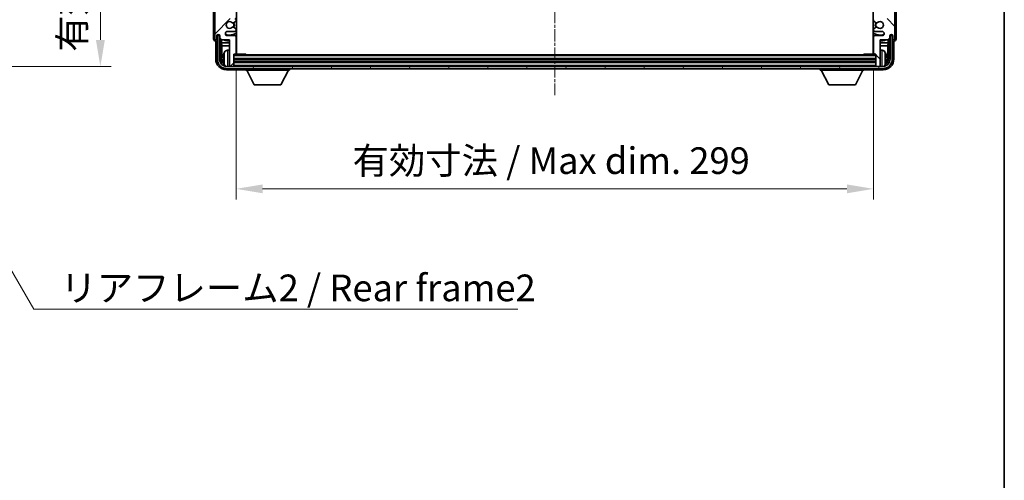
# Model space of a CAD drawing. Units: millimetres. Extents: x 17 to 10644, y 17 to 1422.
# Drawn here: x 3085 to 3546, y 818 to 1034 of the extents above; entities that cross this region are included whole.
import ezdxf

# ---------------------------------------------------------------- set-up
doc = ezdxf.new("R2010")
doc.units = ezdxf.units.MM
doc.linetypes.add('CHAIN', pattern=[0.3543, 0.2362, -0.0295, 0.0591, -0.0295])
for name, color, linetype, lineweight in [('Border (ISO)', 7, 'Continuous', 35), ('Centerline (ISO)', 131, 'Continuous', 18), ('Dimension (ISO)', 7, 'Continuous', 18), ('Dimension (ISO) @ 1', 7, 'Continuous', 18), ('Hatch (ISO)', 1, 'Continuous', 18), ('Symbol (ISO)', 7, 'Continuous', 18), ('Symbol (ISO) @ 1', 7, 'Continuous', 18), ('Visible (ISO)', 7, 'Continuous', 35), ('Visible Narrow (ISO)', 7, 'Continuous', 25)]:
    doc.layers.add(name, color=color, linetype=linetype, lineweight=lineweight)
doc.styles.add('Note Text (TK)', font='MS PGothic.ttf')
doc.dimstyles.new('Default - Method 1b (TK)', dxfattribs={"dimscale": 4, "dimtxt": 2.5, "dimasz": 2.5, "dimexe": 1, "dimexo": 1.5, "dimgap": 1, "dimtad": 1, "dimtoh": 1, "dimrnd": 1e-08, "dimdsep": 46, "dimtxsty": 'Note Text (TK)', "dimcen": 0.09, "dimdle": 5, "dimclrd": 100, "dimclre": 100, "dimclrt": 7, "dimadec": 1, "dimazin": 1, "dimtfac": 1, "dimtmove": 0, "dimatfit": 3, "dimfxl": 1, "dimtolj": 1, "dimlwd": -1, "dimlwe": -1, "dimarcsym": 0})
doc.dimstyles.new('Default - Method 1b (TK)$7', dxfattribs={"dimscale": 4, "dimtxt": 2.5, "dimasz": 2.5, "dimexe": 1, "dimexo": 1.5, "dimgap": 1, "dimtad": 1, "dimtoh": 1, "dimrnd": 1e-08, "dimdsep": 46, "dimtxsty": 'Note Text (TK)', "dimcen": 0.09, "dimdle": 5, "dimclrd": 100, "dimclre": 100, "dimclrt": 7, "dimadec": 1, "dimazin": 1, "dimtfac": 1, "dimtmove": 0, "dimatfit": 3, "dimfxl": 1, "dimtolj": 1, "dimlwd": -1, "dimlwe": -1, "dimarcsym": 0})

# ---------------------------------------------------------------- blocks, each defined once
blk = doc.blocks.new('図面枠 tk図枠')
at = {"layer": 'Border (ISO)'}
blk.add_line((405.5, 289), (405.5, 8), dxfattribs=at)
blk = doc.blocks.new('*D84')
at = {"layer": 'Defpoints', "color": 0}
for p in [(3027.56, 1228.79), (3027.56, 1012.29), (3122.56, 1012.29)]:
    blk.add_point(p, dxfattribs=at)
at = {"layer": 'Dimension (ISO)', "color": 100}
for p, q in [((3035.06, 1228.79), (3127.56, 1228.79)), ((3122.56, 1216.29), (3122.56, 1024.79)), ((3035.06, 1012.29), (3127.56, 1012.29))]:
    blk.add_line(p, q, dxfattribs=at)
for points in [[(3120.48, 1216.29), (3124.65, 1216.29), (3122.56, 1228.79)], [(3120.48, 1024.79), (3124.65, 1024.79), (3122.56, 1012.29)]]:
    blk.add_solid(points, dxfattribs=at)
at = {"layer": 'Dimension (ISO)', "color": 7, "insert": (3109.32, 1019.26), "char_height": 12.5, "attachment_point": 4, "rotation": 90, "style": 'Note Text (TK)'}
blk.add_mtext('\\A1;\\fＭＳ Ｐゴシック|b0|i0;\\H12.5000;有効寸法 / Max dim. 216.5', dxfattribs=at)
blk = doc.blocks.new('*D87')
at = {"layer": 'Defpoints', "color": 0}
for p in [(3186.16, 1018.34), (3485.16, 1018.34), (3485.16, 954.89)]:
    blk.add_point(p, dxfattribs=at)
at = {"layer": 'Dimension (ISO)', "color": 100}
for p, q in [((3186.16, 1010.84), (3186.16, 949.89)), ((3485.16, 1010.84), (3485.16, 949.89)), ((3198.66, 954.89), (3472.66, 954.89))]:
    blk.add_line(p, q, dxfattribs=at)
for points in [[(3198.66, 956.97), (3198.66, 952.81), (3186.16, 954.89)], [(3472.66, 956.97), (3472.66, 952.81), (3485.16, 954.89)]]:
    blk.add_solid(points, dxfattribs=at)
at = {"layer": 'Dimension (ISO)', "color": 7, "insert": (3240.81, 968.13), "char_height": 12.5, "attachment_point": 4, "style": 'Note Text (TK)'}
blk.add_mtext('\\A1;\\fＭＳ Ｐゴシック|b0|i0;\\H12.5000;有効寸法 / Max dim. 299', dxfattribs=at)

msp = doc.modelspace()

# ---------------------------------------------------------------- hatches: boundary and pattern name
at = {"layer": 'Hatch (ISO)'}
h = msp.add_hatch(dxfattribs=at)
h.set_pattern_fill('ANSI31', color=256, scale=127, style=0)
h.set_pattern_definition([(45, (1518.952, -23.486), (-11.22532, 11.22532), [])])
edge = h.paths.add_edge_path()
edge.add_line((3185.663, 1093.7908), (3179.163, 1093.7908))
edge.add_line((3179.163, 1093.7908), (3179.163, 1112.0408))
edge.add_line((3179.163, 1112.0408), (3185.663, 1112.0408))
edge.add_ellipse((3185.663, 1112.5408), major_axis=(0, -0.5), ratio=1, start_angle=0, end_angle=90)
edge.add_line((3186.163, 1112.5408), (3186.163, 1128.5408))
edge.add_ellipse((3185.663, 1128.5408), major_axis=(0.5, 0), ratio=1, start_angle=0, end_angle=90)
edge.add_line((3185.663, 1129.0408), (3179.163, 1129.0408))
edge.add_line((3179.163, 1129.0408), (3179.163, 1147.2908))
edge.add_line((3179.163, 1147.2908), (3185.663, 1147.2908))
edge.add_ellipse((3185.663, 1147.7908), major_axis=(0, -0.5), ratio=1, start_angle=0, end_angle=90)
edge.add_line((3186.163, 1147.7908), (3186.163, 1148.2701))
edge.add_ellipse((3185.663, 1148.2701), major_axis=(0.5, 0), ratio=1, start_angle=0, end_angle=60)
edge.add_line((3185.913, 1148.7031), (3185.011, 1149.2239))
edge.add_ellipse((3184.761, 1148.7908), major_axis=(0.25, 0.433), ratio=1, start_angle=0, end_angle=30)
edge.add_line((3184.761, 1149.2908), (3184.6327, 1149.2908))
edge.add_ellipse((3184.6327, 1148.7908), major_axis=(0, 0.5), ratio=1, start_angle=0, end_angle=44.415309)
edge.add_ellipse((3183.163, 1150.2908), major_axis=(1.1198, -1.1429), ratio=1, start_angle=91.169383, end_angle=360, ccw=False)
edge.add_ellipse((3184.6327, 1151.7908), major_axis=(-0.3499, -0.3571), ratio=1, start_angle=0, end_angle=44.415309)
edge.add_line((3184.6327, 1151.2908), (3184.761, 1151.2908))
edge.add_ellipse((3184.761, 1151.7908), major_axis=(0, -0.5), ratio=1, start_angle=0, end_angle=30)
edge.add_line((3185.011, 1151.3578), (3185.913, 1151.8786))
edge.add_ellipse((3185.663, 1152.3116), major_axis=(0.25, -0.433), ratio=1, start_angle=0, end_angle=60)
edge.add_line((3186.163, 1152.3116), (3186.163, 1152.7908))
edge.add_ellipse((3185.663, 1152.7908), major_axis=(0.5, 0), ratio=1, start_angle=0, end_angle=90)
edge.add_line((3185.663, 1153.2908), (3179.163, 1153.2908))
edge.add_line((3179.163, 1153.2908), (3179.163, 1167.5408))
edge.add_line((3179.163, 1167.5408), (3185.663, 1167.5408))
edge.add_ellipse((3185.663, 1168.0408), major_axis=(0, -0.5), ratio=1, start_angle=0, end_angle=90)
edge.add_line((3186.163, 1168.0408), (3186.163, 1184.0408))
edge.add_ellipse((3185.663, 1184.0408), major_axis=(0.5, 0), ratio=1, start_angle=0, end_angle=90)
edge.add_line((3185.663, 1184.5408), (3179.163, 1184.5408))
edge.add_line((3179.163, 1184.5408), (3179.163, 1206.2908))
edge.add_line((3179.163, 1206.2908), (3185.663, 1206.2908))
edge.add_ellipse((3185.663, 1206.7908), major_axis=(0, -0.5), ratio=1, start_angle=0, end_angle=90)
edge.add_line((3186.163, 1206.7908), (3186.163, 1207.2701))
edge.add_ellipse((3185.663, 1207.2701), major_axis=(0.5, 0), ratio=1, start_angle=0, end_angle=60)
edge.add_line((3185.913, 1207.7031), (3185.011, 1208.2239))
edge.add_ellipse((3184.761, 1207.7908), major_axis=(0.25, 0.433), ratio=1, start_angle=0, end_angle=30)
edge.add_line((3184.761, 1208.2908), (3184.6327, 1208.2908))
edge.add_ellipse((3184.6327, 1207.7908), major_axis=(0, 0.5), ratio=1, start_angle=0, end_angle=44.415309)
edge.add_ellipse((3183.163, 1209.2908), major_axis=(1.1198, -1.1429), ratio=1, start_angle=91.169383, end_angle=360, ccw=False)
edge.add_ellipse((3184.6327, 1210.7908), major_axis=(-0.3499, -0.3571), ratio=1, start_angle=0, end_angle=44.415309)
edge.add_line((3184.6327, 1210.2908), (3184.761, 1210.2908))
edge.add_ellipse((3184.761, 1210.7908), major_axis=(0, -0.5), ratio=1, start_angle=0, end_angle=30)
edge.add_line((3185.011, 1210.3578), (3185.913, 1210.8786))
edge.add_ellipse((3185.663, 1211.3116), major_axis=(0.25, -0.433), ratio=1, start_angle=0, end_angle=60)
edge.add_line((3186.163, 1211.3116), (3186.163, 1211.7908))
edge.add_ellipse((3185.663, 1211.7908), major_axis=(0.5, 0), ratio=1, start_angle=0, end_angle=90)
edge.add_line((3185.663, 1212.2908), (3182.163, 1212.2908))
edge.add_ellipse((3182.163, 1213.2908), major_axis=(0, -1), ratio=1, start_angle=180, end_angle=360, ccw=False)
edge.add_line((3182.163, 1214.2908), (3185.663, 1214.2908))
edge.add_ellipse((3185.663, 1214.7908), major_axis=(0, -0.5), ratio=1, start_angle=0, end_angle=90)
edge.add_line((3186.163, 1214.7908), (3186.163, 1222.7408))
edge.add_ellipse((3185.863, 1222.7408), major_axis=(0.3, 0), ratio=1, start_angle=0, end_angle=90)
edge.add_line((3185.863, 1223.0408), (3185.163, 1223.0408))
edge.add_line((3185.163, 1223.0408), (3185.163, 1228.4908))
edge.add_ellipse((3184.863, 1228.4908), major_axis=(0.3, 0), ratio=1, start_angle=0, end_angle=90)
edge.add_line((3184.863, 1228.7908), (3183.463, 1228.7908))
edge.add_ellipse((3183.463, 1228.4908), major_axis=(0, 0.3), ratio=1, start_angle=0, end_angle=90)
edge.add_line((3183.163, 1228.4908), (3183.163, 1216.2908))
edge.add_line((3183.163, 1216.2908), (3179.513, 1216.2908))
edge.add_line((3179.513, 1216.2908), (3178.513, 1215.2908))
edge.add_line((3178.513, 1215.2908), (3178.513, 1214.3908))
edge.add_ellipse((3177.838, 1214.4705), major_axis=(0.675, -0.0797), ratio=1, start_angle=193.465843, end_angle=360, ccw=False)
edge.add_line((3177.163, 1214.3908), (3177.163, 1215.7908))
edge.add_ellipse((3176.663, 1215.7908), major_axis=(0.5, 0), ratio=1, start_angle=0, end_angle=180)
edge.add_line((3176.163, 1215.7908), (3176.163, 1179.2908))
edge.add_ellipse((3176.663, 1179.2908), major_axis=(-0.5, 0), ratio=1, start_angle=0, end_angle=90)
edge.add_line((3176.663, 1178.7908), (3177.863, 1178.7908))
edge.add_ellipse((3177.863, 1179.0908), major_axis=(0, -0.3), ratio=1, start_angle=0, end_angle=90)
edge.add_line((3178.163, 1179.0908), (3178.163, 1181.5408))
edge.add_line((3178.163, 1181.5408), (3183.163, 1181.5408))
edge.add_line((3183.163, 1181.5408), (3183.163, 1170.5408))
edge.add_line((3183.163, 1170.5408), (3178.163, 1170.5408))
edge.add_line((3178.163, 1170.5408), (3178.163, 1172.9908))
edge.add_ellipse((3177.863, 1172.9908), major_axis=(0.3, 0), ratio=1, start_angle=0, end_angle=90)
edge.add_line((3177.863, 1173.2908), (3176.663, 1173.2908))
edge.add_ellipse((3176.663, 1172.7908), major_axis=(0, 0.5), ratio=1, start_angle=0, end_angle=90)
edge.add_line((3176.163, 1172.7908), (3176.163, 1123.7908))
edge.add_ellipse((3176.663, 1123.7908), major_axis=(-0.5, 0), ratio=1, start_angle=0, end_angle=90)
edge.add_line((3176.663, 1123.2908), (3177.863, 1123.2908))
edge.add_ellipse((3177.863, 1123.5908), major_axis=(0, -0.3), ratio=1, start_angle=0, end_angle=90)
edge.add_line((3178.163, 1123.5908), (3178.163, 1126.0408))
edge.add_line((3178.163, 1126.0408), (3183.163, 1126.0408))
edge.add_line((3183.163, 1126.0408), (3183.163, 1115.0408))
edge.add_line((3183.163, 1115.0408), (3178.163, 1115.0408))
edge.add_line((3178.163, 1115.0408), (3178.163, 1117.4908))
edge.add_ellipse((3177.863, 1117.4908), major_axis=(0.3, 0), ratio=1, start_angle=0, end_angle=90)
edge.add_line((3177.863, 1117.7908), (3176.663, 1117.7908))
edge.add_ellipse((3176.663, 1117.2908), major_axis=(0, 0.5), ratio=1, start_angle=0, end_angle=90)
edge.add_line((3176.163, 1117.2908), (3176.163, 1068.2908))
edge.add_ellipse((3176.663, 1068.2908), major_axis=(-0.5, 0), ratio=1, start_angle=0, end_angle=90)
edge.add_line((3176.663, 1067.7908), (3177.863, 1067.7908))
edge.add_ellipse((3177.863, 1068.0908), major_axis=(0, -0.3), ratio=1, start_angle=0, end_angle=90)
edge.add_line((3178.163, 1068.0908), (3178.163, 1070.5408))
edge.add_line((3178.163, 1070.5408), (3183.163, 1070.5408))
edge.add_line((3183.163, 1070.5408), (3183.163, 1059.5408))
edge.add_line((3183.163, 1059.5408), (3178.163, 1059.5408))
edge.add_line((3178.163, 1059.5408), (3178.163, 1061.9908))
edge.add_ellipse((3177.863, 1061.9908), major_axis=(0.3, 0), ratio=1, start_angle=0, end_angle=90)
edge.add_line((3177.863, 1062.2908), (3176.663, 1062.2908))
edge.add_ellipse((3176.663, 1061.7908), major_axis=(0, 0.5), ratio=1, start_angle=0, end_angle=90)
edge.add_line((3176.163, 1061.7908), (3176.163, 1025.2908))
edge.add_ellipse((3176.663, 1025.2908), major_axis=(-0.5, 0), ratio=1, start_angle=0, end_angle=180)
edge.add_line((3177.163, 1025.2908), (3177.163, 1026.6908))
edge.add_ellipse((3177.838, 1026.6112), major_axis=(-0.675, 0.0797), ratio=1, start_angle=193.465843, end_angle=360, ccw=False)
edge.add_line((3178.513, 1026.6908), (3178.513, 1025.7908))
edge.add_line((3178.513, 1025.7908), (3179.513, 1024.7908))
edge.add_line((3179.513, 1024.7908), (3183.163, 1024.7908))
edge.add_line((3183.163, 1024.7908), (3183.163, 1012.5908))
edge.add_ellipse((3183.463, 1012.5908), major_axis=(-0.3, 0), ratio=1, start_angle=0, end_angle=90)
edge.add_line((3183.463, 1012.2908), (3184.863, 1012.2908))
edge.add_ellipse((3184.863, 1012.5908), major_axis=(0, -0.3), ratio=1, start_angle=0, end_angle=90)
edge.add_line((3185.163, 1012.5908), (3185.163, 1018.0408))
edge.add_line((3185.163, 1018.0408), (3185.863, 1018.0408))
edge.add_ellipse((3185.863, 1018.3408), major_axis=(0, -0.3), ratio=1, start_angle=0, end_angle=90)
edge.add_line((3186.163, 1018.3408), (3186.163, 1026.2908))
edge.add_ellipse((3185.663, 1026.2908), major_axis=(0.5, 0), ratio=1, start_angle=0, end_angle=90)
edge.add_line((3185.663, 1026.7908), (3182.163, 1026.7908))
edge.add_ellipse((3182.163, 1027.7908), major_axis=(0, -1), ratio=1, start_angle=180, end_angle=360, ccw=False)
edge.add_line((3182.163, 1028.7908), (3185.663, 1028.7908))
edge.add_ellipse((3185.663, 1029.2908), major_axis=(0, -0.5), ratio=1, start_angle=0, end_angle=90)
edge.add_line((3186.163, 1029.2908), (3186.163, 1029.7701))
edge.add_ellipse((3185.663, 1029.7701), major_axis=(0.5, 0), ratio=1, start_angle=0, end_angle=60)
edge.add_line((3185.913, 1030.2031), (3185.011, 1030.7239))
edge.add_ellipse((3184.761, 1030.2908), major_axis=(0.25, 0.433), ratio=1, start_angle=0, end_angle=30)
edge.add_line((3184.761, 1030.7908), (3184.6327, 1030.7908))
edge.add_ellipse((3184.6327, 1030.2908), major_axis=(0, 0.5), ratio=1, start_angle=0, end_angle=44.415309)
edge.add_ellipse((3183.163, 1031.7908), major_axis=(1.1198, -1.1429), ratio=1, start_angle=91.169383, end_angle=360, ccw=False)
edge.add_ellipse((3184.6327, 1033.2908), major_axis=(-0.3499, -0.3571), ratio=1, start_angle=0, end_angle=44.415309)
edge.add_line((3184.6327, 1032.7908), (3184.761, 1032.7908))
edge.add_ellipse((3184.761, 1033.2908), major_axis=(0, -0.5), ratio=1, start_angle=0, end_angle=30)
edge.add_line((3185.011, 1032.8578), (3185.913, 1033.3786))
edge.add_ellipse((3185.663, 1033.8116), major_axis=(0.25, -0.433), ratio=1, start_angle=0, end_angle=60)
edge.add_line((3186.163, 1033.8116), (3186.163, 1034.2908))
edge.add_ellipse((3185.663, 1034.2908), major_axis=(0.5, 0), ratio=1, start_angle=0, end_angle=90)
edge.add_line((3185.663, 1034.7908), (3179.163, 1034.7908))
edge.add_line((3179.163, 1034.7908), (3179.163, 1056.5408))
edge.add_line((3179.163, 1056.5408), (3185.663, 1056.5408))
edge.add_ellipse((3185.663, 1057.0408), major_axis=(0, -0.5), ratio=1, start_angle=0, end_angle=90)
edge.add_line((3186.163, 1057.0408), (3186.163, 1073.0408))
edge.add_ellipse((3185.663, 1073.0408), major_axis=(0.5, 0), ratio=1, start_angle=0, end_angle=90)
edge.add_line((3185.663, 1073.5408), (3179.163, 1073.5408))
edge.add_line((3179.163, 1073.5408), (3179.163, 1087.7908))
edge.add_line((3179.163, 1087.7908), (3185.663, 1087.7908))
edge.add_ellipse((3185.663, 1088.2908), major_axis=(0, -0.5), ratio=1, start_angle=0, end_angle=90)
edge.add_line((3186.163, 1088.2908), (3186.163, 1088.7701))
edge.add_ellipse((3185.663, 1088.7701), major_axis=(0.5, 0), ratio=1, start_angle=0, end_angle=60)
edge.add_line((3185.913, 1089.2031), (3185.011, 1089.7239))
edge.add_ellipse((3184.761, 1089.2908), major_axis=(0.25, 0.433), ratio=1, start_angle=0, end_angle=30)
edge.add_line((3184.761, 1089.7908), (3184.6327, 1089.7908))
edge.add_ellipse((3184.6327, 1089.2908), major_axis=(0, 0.5), ratio=1, start_angle=0, end_angle=44.415309)
edge.add_ellipse((3183.163, 1090.7908), major_axis=(1.1198, -1.1429), ratio=1, start_angle=91.169383, end_angle=360, ccw=False)
edge.add_ellipse((3184.6327, 1092.2908), major_axis=(-0.3499, -0.3571), ratio=1, start_angle=0, end_angle=44.415309)
edge.add_line((3184.6327, 1091.7908), (3184.761, 1091.7908))
edge.add_ellipse((3184.761, 1092.2908), major_axis=(0, -0.5), ratio=1, start_angle=0, end_angle=30)
edge.add_line((3185.011, 1091.8578), (3185.913, 1092.3786))
edge.add_ellipse((3185.663, 1092.8116), major_axis=(0.25, -0.433), ratio=1, start_angle=0, end_angle=60)
edge.add_line((3186.163, 1092.8116), (3186.163, 1093.2908))
edge.add_ellipse((3185.663, 1093.2908), major_axis=(0.5, 0), ratio=1, start_angle=0, end_angle=90)
h = msp.add_hatch(dxfattribs=at)
h.set_pattern_fill('ANSI31', color=256, scale=127, angle=90.00021, style=0)
h.set_pattern_definition([(135.0002, (1518.952, -23.486), (-11.22528, -11.22536), [])])
edge = h.paths.add_edge_path()
edge.add_line((3485.663, 1147.2908), (3492.163, 1147.2908))
edge.add_line((3492.163, 1147.2908), (3492.163, 1129.0408))
edge.add_line((3492.163, 1129.0408), (3485.663, 1129.0408))
edge.add_ellipse((3485.663, 1128.5408), major_axis=(0, 0.5), ratio=1, start_angle=0, end_angle=90)
edge.add_line((3485.163, 1128.5408), (3485.163, 1112.5408))
edge.add_ellipse((3485.663, 1112.5408), major_axis=(-0.5, 0), ratio=1, start_angle=0, end_angle=90)
edge.add_line((3485.663, 1112.0408), (3492.163, 1112.0408))
edge.add_line((3492.163, 1112.0408), (3492.163, 1093.7908))
edge.add_line((3492.163, 1093.7908), (3485.663, 1093.7908))
edge.add_ellipse((3485.663, 1093.2908), major_axis=(0, 0.5), ratio=1, start_angle=0, end_angle=90)
edge.add_line((3485.163, 1093.2908), (3485.163, 1092.8116))
edge.add_ellipse((3485.663, 1092.8116), major_axis=(-0.5, 0), ratio=1, start_angle=0, end_angle=60)
edge.add_line((3485.413, 1092.3786), (3486.3149, 1091.8578))
edge.add_ellipse((3486.5649, 1092.2908), major_axis=(-0.25, -0.433), ratio=1, start_angle=0, end_angle=30)
edge.add_line((3486.5649, 1091.7908), (3486.6933, 1091.7908))
edge.add_ellipse((3486.6933, 1092.2908), major_axis=(0, -0.5), ratio=1, start_angle=0, end_angle=44.415309)
edge.add_ellipse((3488.163, 1090.7908), major_axis=(-1.1198, 1.1429), ratio=1, start_angle=91.169383, end_angle=360, ccw=False)
edge.add_ellipse((3486.6933, 1089.2908), major_axis=(0.3499, 0.3571), ratio=1, start_angle=0, end_angle=44.415309)
edge.add_line((3486.6933, 1089.7908), (3486.5649, 1089.7908))
edge.add_ellipse((3486.5649, 1089.2908), major_axis=(0, 0.5), ratio=1, start_angle=0, end_angle=30)
edge.add_line((3486.3149, 1089.7239), (3485.413, 1089.2031))
edge.add_ellipse((3485.663, 1088.7701), major_axis=(-0.25, 0.433), ratio=1, start_angle=0, end_angle=60)
edge.add_line((3485.163, 1088.7701), (3485.163, 1088.2908))
edge.add_ellipse((3485.663, 1088.2908), major_axis=(-0.5, 0), ratio=1, start_angle=0, end_angle=90)
edge.add_line((3485.663, 1087.7908), (3492.163, 1087.7908))
edge.add_line((3492.163, 1087.7908), (3492.163, 1073.5408))
edge.add_line((3492.163, 1073.5408), (3485.663, 1073.5408))
edge.add_ellipse((3485.663, 1073.0408), major_axis=(0, 0.5), ratio=1, start_angle=0, end_angle=90)
edge.add_line((3485.163, 1073.0408), (3485.163, 1057.0408))
edge.add_ellipse((3485.663, 1057.0408), major_axis=(-0.5, 0), ratio=1, start_angle=0, end_angle=90)
edge.add_line((3485.663, 1056.5408), (3492.163, 1056.5408))
edge.add_line((3492.163, 1056.5408), (3492.163, 1034.7908))
edge.add_line((3492.163, 1034.7908), (3485.663, 1034.7908))
edge.add_ellipse((3485.663, 1034.2908), major_axis=(0, 0.5), ratio=1, start_angle=0, end_angle=90)
edge.add_line((3485.163, 1034.2908), (3485.163, 1033.8116))
edge.add_ellipse((3485.663, 1033.8116), major_axis=(-0.5, 0), ratio=1, start_angle=0, end_angle=60)
edge.add_line((3485.413, 1033.3786), (3486.3149, 1032.8578))
edge.add_ellipse((3486.5649, 1033.2908), major_axis=(-0.25, -0.433), ratio=1, start_angle=0, end_angle=30)
edge.add_line((3486.5649, 1032.7908), (3486.6933, 1032.7908))
edge.add_ellipse((3486.6933, 1033.2908), major_axis=(0, -0.5), ratio=1, start_angle=0, end_angle=44.415309)
edge.add_ellipse((3488.163, 1031.7908), major_axis=(-1.1198, 1.1429), ratio=1, start_angle=91.169383, end_angle=360, ccw=False)
edge.add_ellipse((3486.6933, 1030.2908), major_axis=(0.3499, 0.3571), ratio=1, start_angle=0, end_angle=44.415309)
edge.add_line((3486.6933, 1030.7908), (3486.5649, 1030.7908))
edge.add_ellipse((3486.5649, 1030.2908), major_axis=(0, 0.5), ratio=1, start_angle=0, end_angle=30)
edge.add_line((3486.3149, 1030.7239), (3485.413, 1030.2031))
edge.add_ellipse((3485.663, 1029.7701), major_axis=(-0.25, 0.433), ratio=1, start_angle=0, end_angle=60)
edge.add_line((3485.163, 1029.7701), (3485.163, 1029.2908))
edge.add_ellipse((3485.663, 1029.2908), major_axis=(-0.5, 0), ratio=1, start_angle=0, end_angle=90)
edge.add_line((3485.663, 1028.7908), (3489.163, 1028.7908))
edge.add_ellipse((3489.163, 1027.7908), major_axis=(0, 1), ratio=1, start_angle=180, end_angle=360, ccw=False)
edge.add_line((3489.163, 1026.7908), (3485.663, 1026.7908))
edge.add_ellipse((3485.663, 1026.2908), major_axis=(0, 0.5), ratio=1, start_angle=0, end_angle=90)
edge.add_line((3485.163, 1026.2908), (3485.163, 1018.3408))
edge.add_ellipse((3485.463, 1018.3408), major_axis=(-0.3, 0), ratio=1, start_angle=0, end_angle=90)
edge.add_line((3485.463, 1018.0408), (3486.163, 1018.0408))
edge.add_line((3486.163, 1018.0408), (3486.163, 1012.5908))
edge.add_ellipse((3486.463, 1012.5908), major_axis=(-0.3, 0), ratio=1, start_angle=0, end_angle=90)
edge.add_line((3486.463, 1012.2908), (3487.863, 1012.2908))
edge.add_ellipse((3487.863, 1012.5908), major_axis=(0, -0.3), ratio=1, start_angle=0, end_angle=90)
edge.add_line((3488.163, 1012.5908), (3488.163, 1024.7908))
edge.add_line((3488.163, 1024.7908), (3491.813, 1024.7908))
edge.add_line((3491.813, 1024.7908), (3492.813, 1025.7908))
edge.add_line((3492.813, 1025.7908), (3492.813, 1026.6908))
edge.add_ellipse((3493.488, 1026.6112), major_axis=(-0.675, 0.0797), ratio=1, start_angle=193.465843, end_angle=360, ccw=False)
edge.add_line((3494.163, 1026.6908), (3494.163, 1025.2908))
edge.add_ellipse((3494.663, 1025.2908), major_axis=(-0.5, 0), ratio=1, start_angle=0, end_angle=180)
edge.add_line((3495.163, 1025.2908), (3495.163, 1061.7908))
edge.add_ellipse((3494.663, 1061.7908), major_axis=(0.5, 0), ratio=1, start_angle=0, end_angle=90)
edge.add_line((3494.663, 1062.2908), (3493.463, 1062.2908))
edge.add_ellipse((3493.463, 1061.9908), major_axis=(0, 0.3), ratio=1, start_angle=0, end_angle=90)
edge.add_line((3493.163, 1061.9908), (3493.163, 1059.5408))
edge.add_line((3493.163, 1059.5408), (3488.163, 1059.5408))
edge.add_line((3488.163, 1059.5408), (3488.163, 1070.5408))
edge.add_line((3488.163, 1070.5408), (3493.163, 1070.5408))
edge.add_line((3493.163, 1070.5408), (3493.163, 1068.0908))
edge.add_ellipse((3493.463, 1068.0908), major_axis=(-0.3, 0), ratio=1, start_angle=0, end_angle=90)
edge.add_line((3493.463, 1067.7908), (3494.663, 1067.7908))
edge.add_ellipse((3494.663, 1068.2908), major_axis=(0, -0.5), ratio=1, start_angle=0, end_angle=90)
edge.add_line((3495.163, 1068.2908), (3495.163, 1117.2908))
edge.add_ellipse((3494.663, 1117.2908), major_axis=(0.5, 0), ratio=1, start_angle=0, end_angle=90)
edge.add_line((3494.663, 1117.7908), (3493.463, 1117.7908))
edge.add_ellipse((3493.463, 1117.4908), major_axis=(0, 0.3), ratio=1, start_angle=0, end_angle=90)
edge.add_line((3493.163, 1117.4908), (3493.163, 1115.0408))
edge.add_line((3493.163, 1115.0408), (3488.163, 1115.0408))
edge.add_line((3488.163, 1115.0408), (3488.163, 1126.0408))
edge.add_line((3488.163, 1126.0408), (3493.163, 1126.0408))
edge.add_line((3493.163, 1126.0408), (3493.163, 1123.5908))
edge.add_ellipse((3493.463, 1123.5908), major_axis=(-0.3, 0), ratio=1, start_angle=0, end_angle=90)
edge.add_line((3493.463, 1123.2908), (3494.663, 1123.2908))
edge.add_ellipse((3494.663, 1123.7908), major_axis=(0, -0.5), ratio=1, start_angle=0, end_angle=90)
edge.add_line((3495.163, 1123.7908), (3495.163, 1172.7908))
edge.add_ellipse((3494.663, 1172.7908), major_axis=(0.5, 0), ratio=1, start_angle=0, end_angle=90)
edge.add_line((3494.663, 1173.2908), (3493.463, 1173.2908))
edge.add_ellipse((3493.463, 1172.9908), major_axis=(0, 0.3), ratio=1, start_angle=0, end_angle=90)
edge.add_line((3493.163, 1172.9908), (3493.163, 1170.5408))
edge.add_line((3493.163, 1170.5408), (3488.163, 1170.5408))
edge.add_line((3488.163, 1170.5408), (3488.163, 1181.5408))
edge.add_line((3488.163, 1181.5408), (3493.163, 1181.5408))
edge.add_line((3493.163, 1181.5408), (3493.163, 1179.0908))
edge.add_ellipse((3493.463, 1179.0908), major_axis=(-0.3, 0), ratio=1, start_angle=0, end_angle=90)
edge.add_line((3493.463, 1178.7908), (3494.663, 1178.7908))
edge.add_ellipse((3494.663, 1179.2908), major_axis=(0, -0.5), ratio=1, start_angle=0, end_angle=90)
edge.add_line((3495.163, 1179.2908), (3495.163, 1215.7908))
edge.add_ellipse((3494.663, 1215.7908), major_axis=(0.5, 0), ratio=1, start_angle=0, end_angle=180)
edge.add_line((3494.163, 1215.7908), (3494.163, 1214.3908))
edge.add_ellipse((3493.488, 1214.4705), major_axis=(0.675, -0.0797), ratio=1, start_angle=193.465843, end_angle=360, ccw=False)
edge.add_line((3492.813, 1214.3908), (3492.813, 1215.2908))
edge.add_line((3492.813, 1215.2908), (3491.813, 1216.2908))
edge.add_line((3491.813, 1216.2908), (3488.163, 1216.2908))
edge.add_line((3488.163, 1216.2908), (3488.163, 1228.4908))
edge.add_ellipse((3487.863, 1228.4908), major_axis=(0.3, 0), ratio=1, start_angle=0, end_angle=90)
edge.add_line((3487.863, 1228.7908), (3486.463, 1228.7908))
edge.add_ellipse((3486.463, 1228.4908), major_axis=(0, 0.3), ratio=1, start_angle=0, end_angle=90)
edge.add_line((3486.163, 1228.4908), (3486.163, 1223.0408))
edge.add_line((3486.163, 1223.0408), (3485.463, 1223.0408))
edge.add_ellipse((3485.463, 1222.7408), major_axis=(0, 0.3), ratio=1, start_angle=0, end_angle=90)
edge.add_line((3485.163, 1222.7408), (3485.163, 1214.7908))
edge.add_ellipse((3485.663, 1214.7908), major_axis=(-0.5, 0), ratio=1, start_angle=0, end_angle=90)
edge.add_line((3485.663, 1214.2908), (3489.163, 1214.2908))
edge.add_ellipse((3489.163, 1213.2908), major_axis=(0, 1), ratio=1, start_angle=180, end_angle=360, ccw=False)
edge.add_line((3489.163, 1212.2908), (3485.663, 1212.2908))
edge.add_ellipse((3485.663, 1211.7908), major_axis=(0, 0.5), ratio=1, start_angle=0, end_angle=90)
edge.add_line((3485.163, 1211.7908), (3485.163, 1211.3116))
edge.add_ellipse((3485.663, 1211.3116), major_axis=(-0.5, 0), ratio=1, start_angle=0, end_angle=60)
edge.add_line((3485.413, 1210.8786), (3486.3149, 1210.3578))
edge.add_ellipse((3486.5649, 1210.7908), major_axis=(-0.25, -0.433), ratio=1, start_angle=0, end_angle=30)
edge.add_line((3486.5649, 1210.2908), (3486.6933, 1210.2908))
edge.add_ellipse((3486.6933, 1210.7908), major_axis=(0, -0.5), ratio=1, start_angle=0, end_angle=44.415309)
edge.add_ellipse((3488.163, 1209.2908), major_axis=(-1.1198, 1.1429), ratio=1, start_angle=91.169383, end_angle=360, ccw=False)
edge.add_ellipse((3486.6933, 1207.7908), major_axis=(0.3499, 0.3571), ratio=1, start_angle=0, end_angle=44.415309)
edge.add_line((3486.6933, 1208.2908), (3486.5649, 1208.2908))
edge.add_ellipse((3486.5649, 1207.7908), major_axis=(0, 0.5), ratio=1, start_angle=0, end_angle=30)
edge.add_line((3486.3149, 1208.2239), (3485.413, 1207.7031))
edge.add_ellipse((3485.663, 1207.2701), major_axis=(-0.25, 0.433), ratio=1, start_angle=0, end_angle=60)
edge.add_line((3485.163, 1207.2701), (3485.163, 1206.7908))
edge.add_ellipse((3485.663, 1206.7908), major_axis=(-0.5, 0), ratio=1, start_angle=0, end_angle=90)
edge.add_line((3485.663, 1206.2908), (3492.163, 1206.2908))
edge.add_line((3492.163, 1206.2908), (3492.163, 1184.5408))
edge.add_line((3492.163, 1184.5408), (3485.663, 1184.5408))
edge.add_ellipse((3485.663, 1184.0408), major_axis=(0, 0.5), ratio=1, start_angle=0, end_angle=90)
edge.add_line((3485.163, 1184.0408), (3485.163, 1168.0408))
edge.add_ellipse((3485.663, 1168.0408), major_axis=(-0.5, 0), ratio=1, start_angle=0, end_angle=90)
edge.add_line((3485.663, 1167.5408), (3492.163, 1167.5408))
edge.add_line((3492.163, 1167.5408), (3492.163, 1153.2908))
edge.add_line((3492.163, 1153.2908), (3485.663, 1153.2908))
edge.add_ellipse((3485.663, 1152.7908), major_axis=(0, 0.5), ratio=1, start_angle=0, end_angle=90)
edge.add_line((3485.163, 1152.7908), (3485.163, 1152.3116))
edge.add_ellipse((3485.663, 1152.3116), major_axis=(-0.5, 0), ratio=1, start_angle=0, end_angle=60)
edge.add_line((3485.413, 1151.8786), (3486.3149, 1151.3578))
edge.add_ellipse((3486.5649, 1151.7908), major_axis=(-0.25, -0.433), ratio=1, start_angle=0, end_angle=30)
edge.add_line((3486.5649, 1151.2908), (3486.6933, 1151.2908))
edge.add_ellipse((3486.6933, 1151.7908), major_axis=(0, -0.5), ratio=1, start_angle=0, end_angle=44.415309)
edge.add_ellipse((3488.163, 1150.2908), major_axis=(-1.1198, 1.1429), ratio=1, start_angle=91.169383, end_angle=360, ccw=False)
edge.add_ellipse((3486.6933, 1148.7908), major_axis=(0.3499, 0.3571), ratio=1, start_angle=0, end_angle=44.415309)
edge.add_line((3486.6933, 1149.2908), (3486.5649, 1149.2908))
edge.add_ellipse((3486.5649, 1148.7908), major_axis=(0, 0.5), ratio=1, start_angle=0, end_angle=30)
edge.add_line((3486.3149, 1149.2239), (3485.413, 1148.7031))
edge.add_ellipse((3485.663, 1148.2701), major_axis=(-0.25, 0.433), ratio=1, start_angle=0, end_angle=60)
edge.add_line((3485.163, 1148.2701), (3485.163, 1147.7908))
edge.add_ellipse((3485.663, 1147.7908), major_axis=(-0.5, 0), ratio=1, start_angle=0, end_angle=90)
h = msp.add_hatch(dxfattribs=at)
h.set_pattern_fill('ANSI31', color=256, scale=127, angle=75.000175, style=0)
h.set_pattern_definition([(120.0002, (1518.952, -23.486), (-13.74813, -7.93754), [])])
edge = h.paths.add_edge_path()
edge.add_ellipse((3181.913, 1015.7908), major_axis=(0, -3.5), ratio=1, start_angle=270, end_angle=360)
edge.add_line((3181.913, 1012.2908), (3183.463, 1012.2908))
edge.add_line((3183.463, 1012.2908), (3184.863, 1012.2908))
edge.add_line((3184.863, 1012.2908), (3486.463, 1012.2908))
edge.add_line((3486.463, 1012.2908), (3487.863, 1012.2908))
edge.add_line((3487.863, 1012.2908), (3489.413, 1012.2908))
edge.add_ellipse((3489.413, 1015.7908), major_axis=(3.5, 0), ratio=1, start_angle=270, end_angle=360)
edge.add_line((3492.913, 1015.7908), (3492.913, 1026.7908))
edge.add_line((3492.913, 1026.7908), (3493.913, 1026.7908))
edge.add_line((3493.913, 1026.7908), (3493.913, 1015.7908))
edge.add_ellipse((3489.413, 1015.7908), major_axis=(0, -4.5), ratio=1, start_angle=0, end_angle=90, ccw=False)
edge.add_line((3489.413, 1011.2908), (3181.913, 1011.2908))
edge.add_ellipse((3181.913, 1015.7908), major_axis=(-4.5, 0), ratio=1, start_angle=0, end_angle=90, ccw=False)
edge.add_line((3177.413, 1015.7908), (3177.413, 1026.7908))
edge.add_line((3177.413, 1026.7908), (3178.413, 1026.7908))
edge.add_line((3178.413, 1026.7908), (3178.413, 1015.7908))

# ---------------------------------------------------------------- linework, layer by layer
at = {"layer": 'Centerline (ISO)', "linetype": 'CHAIN', "ltscale": 23.990969}
msp.add_line((3335.663, 1242.2908), (3335.663, 998.7908), dxfattribs=at)
at = {"layer": 'Visible (ISO)'}
for p, q in [((3186.413, 1018.0408), (3186.413, 1223.0408)), ((3484.913, 1223.0408), (3484.913, 1018.0408)), ((3175.663, 1215.7915), (3175.663, 1025.2902)), ((3495.663, 1025.2902), (3495.663, 1107.0583)), ((3176.163, 1061.7908), (3176.163, 1025.2908)), ((3495.163, 1025.2908), (3495.163, 1061.7908)), ((3186.163, 1033.8116), (3186.163, 1034.2908)), ((3485.163, 1034.2908), (3485.163, 1033.8116)), ((3184.6327, 1032.7908), (3184.761, 1032.7908)), ((3184.761, 1030.7908), (3184.6327, 1030.7908)), ((3185.011, 1032.8578), (3185.913, 1033.3786)), ((3185.913, 1030.2031), (3185.011, 1030.7239)), ((3186.163, 1029.2908), (3186.163, 1029.7701)), ((3485.163, 1029.7701), (3485.163, 1029.2908)), ((3485.413, 1033.3786), (3486.3149, 1032.8578)), ((3486.3149, 1030.7239), (3485.413, 1030.2031)), ((3486.5649, 1032.7908), (3486.6933, 1032.7908)), ((3486.6933, 1030.7908), (3486.5649, 1030.7908)), ((3177.163, 1025.2908), (3177.163, 1026.6908)), ((3178.413, 1026.7908), (3177.413, 1026.7908)), ((3177.413, 1026.7908), (3177.413, 1015.7908)), ((3178.1645, 1026.9922), (3178.1645, 1027.2073)), ((3178.2343, 1027.0621), (3178.2343, 1027.1633)), ((3178.493, 1026.7924), (3178.3644, 1026.7924)), ((3178.413, 1015.7908), (3178.413, 1026.7908)), ((3178.4696, 1026.8622), (3178.4342, 1026.8622)), ((3178.513, 1026.6908), (3178.513, 1025.7908)), ((3178.513, 1025.7908), (3179.513, 1024.7908)), ((3179.1645, 1015.7908), (3179.1645, 1025.1393)), ((3182.163, 1028.7908), (3185.663, 1028.7908)), ((3185.663, 1026.7908), (3182.163, 1026.7908)), ((3186.163, 1018.3408), (3186.163, 1026.2908)), ((3485.163, 1026.2908), (3485.163, 1018.3408)), ((3485.663, 1028.7908), (3489.163, 1028.7908)), ((3489.163, 1026.7908), (3485.663, 1026.7908)), ((3491.813, 1024.7908), (3492.813, 1025.7908)), ((3492.1614, 1025.1393), (3492.1614, 1015.7908)), ((3492.813, 1025.7908), (3492.813, 1026.6908)), ((3492.9616, 1026.7924), (3492.8329, 1026.7924)), ((3492.8917, 1026.8622), (3492.8563, 1026.8622)), ((3493.913, 1026.7908), (3492.913, 1026.7908)), ((3492.913, 1026.7908), (3492.913, 1015.7908)), ((3493.0916, 1027.1633), (3493.0916, 1027.0621)), ((3493.1614, 1027.2073), (3493.1614, 1026.9922)), ((3493.913, 1015.7908), (3493.913, 1026.7908)), ((3494.163, 1026.6908), (3494.163, 1025.2908)), ((3176.6623, 1024.2908), (3176.663, 1024.2908)), ((3176.663, 1024.2908), (3176.663, 1015.7878)), ((3179.3216, 1024.9822), (3179.3216, 1023.4787)), ((3179.3216, 1023.4787), (3183.163, 1023.4787)), ((3179.3216, 1023.4787), (3179.5137, 1022.0696)), ((3179.513, 1024.7908), (3183.163, 1024.7908)), ((3179.5137, 1022.0696), (3183.163, 1022.0696)), ((3179.5137, 1022.0696), (3179.5137, 1016.1401)), ((3183.163, 1024.7908), (3183.163, 1012.5908)), ((3186.163, 1023.4787), (3186.413, 1023.4787)), ((3186.163, 1022.0696), (3186.413, 1022.0696)), ((3484.913, 1023.4787), (3485.163, 1023.4787)), ((3484.913, 1022.0696), (3485.163, 1022.0696)), ((3488.163, 1012.5908), (3488.163, 1024.7908)), ((3488.163, 1024.7908), (3491.813, 1024.7908)), ((3488.163, 1023.4787), (3492.0043, 1023.4787)), ((3488.163, 1022.0696), (3491.8122, 1022.0696)), ((3492.0043, 1023.4787), (3491.8122, 1022.0696)), ((3491.8122, 1016.1401), (3491.8122, 1022.0696)), ((3492.0043, 1023.4787), (3492.0043, 1024.9822)), ((3494.663, 1015.7878), (3494.663, 1024.2908)), ((3494.663, 1024.2908), (3494.6636, 1024.2908)), ((3180.449, 1016.3232), (3180.449, 1015.7585)), ((3182.104, 1019.9482), (3183.163, 1020.0408)), ((3185.163, 1012.5908), (3185.163, 1018.0408)), ((3185.163, 1018.0408), (3185.863, 1018.0408)), ((3486.163, 1017.7908), (3185.163, 1017.7908)), ((3185.863, 1018.0408), (3190.7334, 1018.0408)), ((3190.7334, 1017.7908), (3190.7334, 1018.0408)), ((3190.9835, 1017.7908), (3190.7334, 1018.0408)), ((3480.3424, 1017.7908), (3480.5925, 1018.0408)), ((3480.5925, 1018.0408), (3480.5925, 1017.7908)), ((3485.463, 1018.0408), (3480.5925, 1018.0408)), ((3485.463, 1018.0408), (3486.163, 1018.0408)), ((3486.163, 1018.0408), (3486.163, 1012.5908)), ((3489.2219, 1019.9482), (3488.163, 1020.0408)), ((3490.877, 1015.7585), (3490.877, 1016.3232)), ((3489.413, 1012.2908), (3181.913, 1012.2908)), ((3181.913, 1011.2908), (3489.413, 1011.2908)), ((3183.163, 1012.2908), (3183.163, 1012.5908)), ((3183.463, 1012.2908), (3184.863, 1012.2908)), ((3486.163, 1015.7908), (3185.163, 1015.7908)), ((3486.163, 1014.2908), (3185.163, 1014.2908)), ((3185.163, 1012.2908), (3185.163, 1012.5908)), ((3190.663, 1011.2908), (3190.663, 1010.5908)), ((3211.263, 1011.2908), (3211.263, 1010.5908)), ((3460.063, 1011.2908), (3460.063, 1010.5908)), ((3480.663, 1011.2908), (3480.663, 1010.5908)), ((3486.163, 1012.5908), (3486.163, 1012.2908)), ((3486.463, 1012.2908), (3487.863, 1012.2908)), ((3488.163, 1012.5908), (3488.163, 1012.2908)), ((3181.6599, 1010.7908), (3190.1633, 1010.7908)), ((3190.663, 1010.5908), (3211.263, 1010.5908)), ((3194.713, 1003.6908), (3191.163, 1010.5908)), ((3207.213, 1003.6908), (3210.763, 1010.5908)), ((3460.063, 1010.5908), (3480.663, 1010.5908)), ((3464.113, 1003.6908), (3460.563, 1010.5908)), ((3476.613, 1003.6908), (3480.163, 1010.5908)), ((3481.1627, 1010.7908), (3489.666, 1010.7908)), ((3194.713, 1003.6908), (3207.213, 1003.6908)), ((3464.113, 1003.6908), (3476.613, 1003.6908))]:
    msp.add_line(p, q, dxfattribs=at)
for centre, radius, start, end in [((3185.663, 1034.2908), 0.5, 0, 90), ((3183.163, 1031.7908), 1.6, 45.584691, 314.415309), ((3184.6327, 1033.2908), 0.5, 225.584691, 270), ((3184.6327, 1030.2908), 0.5, 90, 134.415309), ((3184.761, 1033.2908), 0.5, 270, 300), ((3184.761, 1030.2908), 0.5, 60, 90), ((3183.163, 1031.7908), 2, 329.475542, 30.524458), ((3183.163, 1031.7908), 2.25, 330, 30), ((3185.663, 1033.8116), 0.5, 300, 0), ((3185.663, 1029.7701), 0.5, 0, 60), ((3485.663, 1033.8116), 0.5, 180, 240), ((3485.663, 1029.7701), 0.5, 120, 180), ((3488.163, 1031.7908), 2.25, 150, 210), ((3488.163, 1031.7908), 2, 149.475542, 210.524458), ((3486.5649, 1033.2908), 0.5, 240, 270), ((3486.5649, 1030.2908), 0.5, 90, 120), ((3486.6933, 1033.2908), 0.5, 270, 314.415309), ((3486.6933, 1030.2908), 0.5, 45.584691, 90), ((3488.163, 1031.7908), 1.6, 225.584691, 134.415309), ((3176.663, 1025.2908), 0.5, 180, 0), ((3177.838, 1026.6112), 0.6797, 6.732921, 173.267079), ((3182.163, 1027.7908), 1, 90, 270), ((3183.163, 1031.7908), 4.75, 245.863751, 313.173551), ((3185.663, 1029.2908), 0.5, 270, 0), ((3185.663, 1026.2908), 0.5, 0, 90), ((3488.163, 1031.7908), 4.75, 226.826449, 294.136249), ((3485.663, 1029.2908), 0.5, 180, 270), ((3485.663, 1026.2908), 0.5, 90, 180), ((3489.163, 1027.7908), 1, 270, 90), ((3493.488, 1026.6112), 0.6797, 6.732921, 173.267079), ((3494.663, 1025.2908), 0.5, 180, 0), ((3183.163, 1031.7908), 7.5, 248.96053, 270), ((3183.163, 1031.7908), 7.5, 293.578178, 295.679289), ((3488.163, 1031.7908), 7.5, 244.320711, 246.421822), ((3488.163, 1031.7908), 7.5, 270, 291.03947), ((3180.5736, 1018.2255), 0.1246, 159.960393, 178.185174), ((3186.563, 1016.0408), 6.5, 151.827266, 159.960393), ((3182.2435, 1018.3543), 1.6, 95, 151.827266), ((3185.863, 1018.3408), 0.3, 270, 0), ((3186.663, 1019.5408), 0.5, 120, 240), ((3484.663, 1019.5408), 0.5, 300, 60), ((3485.463, 1018.3408), 0.3, 180, 270), ((3489.0824, 1018.3543), 1.6, 28.172734, 85), ((3484.763, 1016.0408), 6.5, 20.039607, 28.172734), ((3490.7524, 1018.2255), 0.1246, 1.814826, 20.039607), ((3181.913, 1015.7908), 4.5, 180, 270), ((3181.913, 1015.7908), 3.5, 180, 270), ((3180.5736, 1013.8562), 0.1246, 181.814826, 200.039607), ((3186.563, 1016.0408), 6.5, 200.039607, 208.172734), ((3182.2435, 1013.7274), 1.6, 208.172734, 241.84933), ((3183.463, 1012.5908), 0.3, 180, 270), ((3184.863, 1012.5908), 0.3, 270, 0), ((3486.463, 1012.5908), 0.3, 180, 270), ((3487.863, 1012.5908), 0.3, 270, 0), ((3489.413, 1015.7908), 4.5, 270, 0), ((3489.413, 1015.7908), 3.5, 270, 0), ((3489.0824, 1013.7274), 1.6, 298.15067, 331.827266), ((3484.763, 1016.0408), 6.5, 331.827266, 339.960393), ((3490.7524, 1013.8562), 0.1246, 339.960393, 358.185174)]:
    msp.add_arc(centre, radius, start, end, dxfattribs=at)
for centre, major_axis, ratio, start_param, end_param in [((3176.6636, 1025.2915), (-0.708, -0.708), 0.99878277, 5.49839613, 7.06797448), ((3178.3646, 1026.9925), (-0.1416, -0.1416), 0.99878277, 5.49839613, 7.06797448), ((3178.4344, 1027.0623), (-0.1416, -0.1416), 0.99878277, 5.49839613, 7.06797448), ((3492.8915, 1027.0623), (0.1416, -0.1416), 0.99878277, 5.49839613, 7.06797448), ((3492.9613, 1026.9925), (0.1416, -0.1416), 0.99878277, 5.49839613, 7.06797448), ((3494.6623, 1025.2915), (0.708, -0.708), 0.99878277, 5.49839613, 7.06797448), ((3182.0152, 1016.1431), (-1.7699, -1.7699), 0.99878277, 5.49839613, 6.31586897), ((3186.5507, 1016.0337), (-3.2829, 5.6083), 0.99488747, 0.69485901, 0.93384331), ((3186.5507, 1015.9012), (-6.4737, 0.5671), 0.05101764, 0.10959827, 0.34858257), ((3484.7752, 1016.0337), (-3.2829, -5.6083), 0.99488747, 2.20774935, 2.44673364), ((3484.7752, 1015.9012), (6.4737, 0.5671), 0.05101764, 5.93460274, 6.17358703), ((3489.3107, 1016.1431), (1.7699, -1.7699), 0.99878277, 6.25050164, 7.06797448), ((3181.666, 1015.7939), (-3.5398, -3.5398), 0.99878277, 5.49839613, 7.06797448), ((3181.666, 1015.7939), (-1.7699, -1.7699), 0.99878277, 5.49839613, 6.61101961), ((3186.5507, 1016.1805), (-6.4737, -0.5671), 0.05101764, 5.93460274, 6.17358703), ((3186.5507, 1016.048), (3.2829, 5.6083), 0.99488747, 2.20774935, 2.44673364), ((3190.1627, 1011.2911), (0.354, -0.354), 0.99878277, 5.49839613, 7.06797448), ((3481.1633, 1011.2911), (-0.354, -0.354), 0.99878277, 5.49839613, 7.06797448), ((3489.6599, 1015.7939), (3.5398, -3.5398), 0.99878277, 5.49839613, 7.06797448), ((3489.6599, 1015.7939), (1.7699, -1.7699), 0.99878277, 5.955351, 7.06797448), ((3484.7752, 1016.1805), (6.4737, -0.5671), 0.05101764, 0.10959827, 0.34858257), ((3484.7752, 1016.048), (3.2829, -5.6083), 0.99488747, 0.69485901, 0.93384331)]:
    msp.add_ellipse(centre, major_axis=major_axis, ratio=ratio, start_param=start_param, end_param=end_param, dxfattribs=at)
for points, knots in [([(3180.1127, 1016.4288), (3180.1084, 1016.4313), (3180.1047, 1016.4421), (3180.1, 1016.4804), (3180.0991, 1016.5078), (3180.0997, 1016.5697), (3180.1014, 1016.6082), (3180.1066, 1016.6803), (3180.1094, 1016.7123), (3180.1127, 1016.7436)], [0, 0, 0, 0, 0.0124997785, 0.0124997785, 0.0249995571, 0.0249995571, 0.0375236714, 0.0375236714, 0.0466766062, 0.0466766062, 0.0466766062, 0.0466766062]), ([(3491.2132, 1016.7436), (3491.2176, 1016.7022), (3491.2213, 1016.6584), (3491.2259, 1016.5787), (3491.2268, 1016.5428), (3491.2262, 1016.4868), (3491.2245, 1016.4631), (3491.2194, 1016.4371), (3491.2165, 1016.4307), (3491.2132, 1016.4288)], [0, 0, 0, 0, 0.0125039067, 0.0125039067, 0.0250078135, 0.0250078135, 0.0375277995, 0.0375277995, 0.0466766392, 0.0466766392, 0.0466766392, 0.0466766392]), ([(3180.1127, 1015.3381), (3180.1084, 1015.3795), (3180.1047, 1015.4233), (3180.1, 1015.503), (3180.0991, 1015.5389), (3180.0997, 1015.5949), (3180.1014, 1015.6186), (3180.1066, 1015.6445), (3180.1094, 1015.651), (3180.1127, 1015.6529)], [0, 0, 0, 0, 0.0125039067, 0.0125039067, 0.0250078135, 0.0250078135, 0.0375277995, 0.0375277995, 0.0466766392, 0.0466766392, 0.0466766392, 0.0466766392]), ([(3491.2132, 1015.6529), (3491.2176, 1015.6504), (3491.2213, 1015.6396), (3491.2259, 1015.6013), (3491.2268, 1015.5739), (3491.2262, 1015.512), (3491.2245, 1015.4734), (3491.2194, 1015.4014), (3491.2165, 1015.3694), (3491.2132, 1015.3381)], [0, 0, 0, 0, 0.0124997785, 0.0124997785, 0.0249995571, 0.0249995571, 0.0375236714, 0.0375236714, 0.0466766062, 0.0466766062, 0.0466766062, 0.0466766062])]:
    msp.add_open_spline(points, degree=3, knots=knots, dxfattribs=at)
at = {"layer": 'Visible Narrow (ISO)'}
for p, q in [((3178.2343, 1027.0621), (3178.1645, 1026.9922)), ((3178.3644, 1026.7924), (3178.4342, 1026.8622)), ((3492.8917, 1026.8622), (3492.9616, 1026.7924)), ((3493.1614, 1026.9922), (3493.0916, 1027.0621)), ((3179.1645, 1015.7908), (3179.5137, 1016.1401)), ((3180.4565, 1018.2682), (3180.4565, 1018.2505)), ((3180.4565, 1016.3214), (3180.4565, 1015.7603)), ((3180.833, 1012.972), (3180.833, 1019.1097)), ((3182.104, 1019.9482), (3182.104, 1012.2908)), ((3486.163, 1017.2908), (3185.163, 1017.2908)), ((3486.163, 1016.0908), (3185.163, 1016.0908)), ((3489.2219, 1012.2908), (3489.2219, 1019.9482)), ((3490.4929, 1019.1097), (3490.4929, 1012.972)), ((3490.8694, 1018.2505), (3490.8694, 1018.2682)), ((3490.8694, 1015.7603), (3490.8694, 1016.3214)), ((3491.8122, 1016.1401), (3492.1614, 1015.7908)), ((3180.4565, 1013.8312), (3180.4565, 1013.8135)), ((3486.163, 1015.4908), (3185.163, 1015.4908)), ((3486.163, 1014.5908), (3185.163, 1014.5908)), ((3486.163, 1013.9908), (3185.163, 1013.9908)), ((3486.163, 1012.7908), (3185.163, 1012.7908)), ((3490.8694, 1013.8135), (3490.8694, 1013.8312))]:
    msp.add_line(p, q, dxfattribs=at)

# ---------------------------------------------------------------- block references
at = {"xscale": 5, "yscale": 5, "zscale": 5}
msp.add_blockref('図面枠 tk図枠', (1518.952, -23.4859), dxfattribs=at)

# ---------------------------------------------------------------- texts
at = {"layer": 'Symbol (ISO)', "color": 7, "insert": (3103.82, 914.6687), "char_height": 12.5, "width": 223.903513, "attachment_point": 1, "line_spacing_factor": 1.5, "style": 'Note Text (TK)'}
msp.add_mtext('{\\fＭＳ Ｐゴシック|b0|i0;リアフレーム2 / Rear frame2}', dxfattribs=at)

# ---------------------------------------------------------------- dimensions: what is measured, and where the dimension line sits
at = {"layer": 'Dimension (ISO) @ 1', "color": 100}
dim = msp.add_linear_dim(base=(3122.563, 1012.2908), p1=(3027.563, 1228.7908), p2=(3027.563, 1012.2908), angle=270, text='\\fＭＳ Ｐゴシック|b0|i0;\\H12.5000;有効寸法 / Max dim. <>', dimstyle='Default - Method 1b (TK)', override={"dimscale": 1, "dimtxt": 12.5, "dimasz": 12.5, "dimexe": 5, "dimexo": 7.5, "dimgap": 5, "dimtoh": 0, "dimdec": 2, "dimcen": 0.45, "dimtol": 0, "dimlim": 0, "dimtp": 0, "dimtm": 0, "dimtdec": 2, "dimtix": 0, "dimtofl": 0, "dimtmove": 0, "dimatfit": 1}, dxfattribs=at)
dim.commit()
dim.dimension.update_dxf_attribs({"geometry": '*D84', "text_midpoint": (3122.563, 1120.5408), "dimtype": 128})
dim = msp.add_linear_dim(base=(3485.163, 954.8908), p1=(3186.163, 1018.3408), p2=(3485.163, 1018.3408), text='\\fＭＳ Ｐゴシック|b0|i0;\\H12.5000;有効寸法 / Max dim. <>', dimstyle='Default - Method 1b (TK)', override={"dimscale": 1, "dimtxt": 12.5, "dimasz": 12.5, "dimexe": 5, "dimexo": 7.5, "dimgap": 5, "dimtoh": 0, "dimdec": 2, "dimcen": 0.45, "dimtol": 0, "dimlim": 0, "dimtp": 0, "dimtm": 0, "dimtdec": 2, "dimtix": 0, "dimtofl": 0, "dimtmove": 0, "dimatfit": 1}, dxfattribs=at)
dim.commit()
dim.dimension.update_dxf_attribs({"geometry": '*D87', "text_midpoint": (3335.663, 954.8908), "dimtype": 128})

# ---------------------------------------------------------------- leaders
at = {"layer": 'Symbol (ISO) @ 1', "color": 100, "annotation_type": 0, "has_hookline": 1, "hookline_direction": 0, "text_width": 214.5597}
msp.add_leader([(3024.4201, 1013.8761), (3091.32, 898.4506), (3103.82, 898.4506)], dimstyle='Default - Method 1b (TK)$7', override={"dimscale": 1, "dimtxt": 12.5, "dimasz": 12.5, "dimgap": 0, "dimtad": 1}, dxfattribs=at)

doc.saveas('drawing.dxf')
